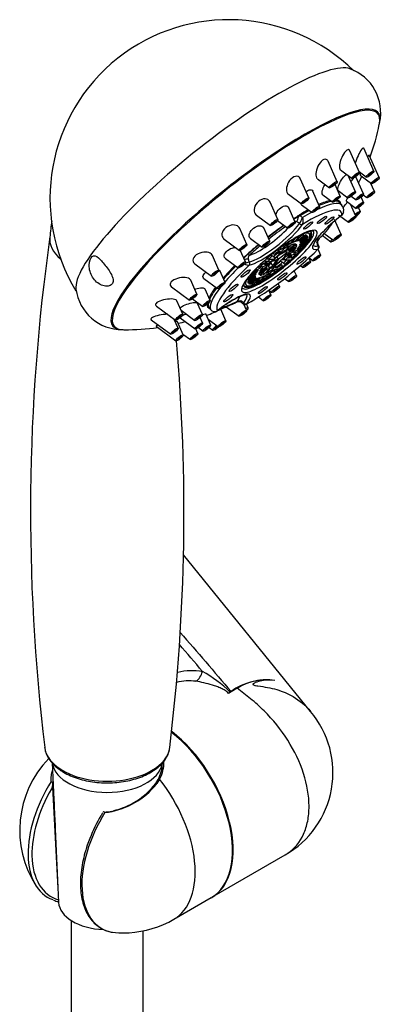
# Model space of a CAD drawing. Units: millimetres. Extents: x -612 to -25, y -293 to 382.
# Drawn here: x -102 to -26, y -168 to 37 of the extents above; entities that cross this region are included whole.
import ezdxf

# ---------------------------------------------------------------- set-up
doc = ezdxf.new("R2010")
doc.units = ezdxf.units.MM
for name, color, linetype in [('865008', 7, 'Continuous'), ('865009', 7, 'Continuous'), ('915003A', 7, 'Continuous'), ('Default', 7, 'Continuous')]:
    doc.layers.add(name, color=color, linetype=linetype)

# ---------------------------------------------------------------- blocks, each defined once
blk = doc.blocks.new('SE3')
at = {"layer": '865008', "color": 7, "linetype": 'Continuous'}
for p, q in [((-26.87, 17.51), (-27.48, 18.26)), ((-30.73, 5.31), (-32.73, 9.82)), ((-27.71, 5.6), (-29.77, 10.25)), ((-26.63, 4.22), (-28.71, 8.89)), ((-35.4, 3.38), (-37.28, 7.63)), ((-34.71, 5.85), (-32.28, 4.06)), ((-31.58, 1.29), (-33.07, 4.64)), ((-29.9, 0.84), (-31.48, 4.39)), ((-30.8, 5.48), (-29.26, 4.35)), ((-30.58, 4.73), (-28.19, 2.97)), ((-41.26, 0), (-43.01, 3.94)), ((-39.5, 4.01), (-36.95, 2.13)), ((-34.74, 0.38), (-35.81, 2.81)), ((-27.61, 1.3), (-28.43, 3.14)), ((-45.53, 0.75), (-42.82, -1.25)), ((-39.06, -1.8), (-40.49, 1.4)), ((-38.38, 0.67), (-36.29, -0.87)), ((-35.16, 1.53), (-33.13, 0.04)), ((-32.46, 0.33), (-31.45, -0.41)), ((-29.86, -0.93), (-30.36, 0.22)), ((-29.97, 0.64), (-29.17, 0.05)), ((-47.74, -4.51), (-49.36, -0.88)), ((-44.13, -5.04), (-45.47, -2.04)), ((-42.8, -1.45), (-40.62, -3.05)), ((-34.42, -1.51), (-34.8, -1.04)), ((-33.46, -0.67), (-31.41, -2.18)), ((-31.46, -3.84), (-32.58, -1.32)), ((-30.54, -2.87), (-30.93, -2.01)), ((-52.23, -3.6), (-49.3, -5.76)), ((-43.4, -3.87), (-44.54, -4.47)), ((-43.48, -3.69), (-43.25, -3.53)), ((-43.18, -3.75), (-43.4, -3.87)), ((-35.13, -3.53), (-33.02, -5.09)), ((-34.41, -3.6), (-34.38, -3.58)), ((-47.82, -4.72), (-45.69, -6.3)), ((-43.27, -5.35), (-43.26, -5.34)), ((-42.59, -5.5), (-42.6, -5.52)), ((-34.55, -7.61), (-35.92, -4.53)), ((-54.21, -9.7), (-55.69, -6.36)), ((-49.45, -9.03), (-50.7, -6.22)), ((-43.21, -8.01), (-44.31, -9.18)), ((-44.04, -9.08), (-42.87, -7.89)), ((-42.26, -7.75), (-43.58, -8.97)), ((-43.41, -8.97), (-42.03, -7.74)), ((-41.68, -7.83), (-43.14, -9.04)), ((-43.06, -9.11), (-41.58, -7.93)), ((-41.7, -8.02), (-41.51, -8.25)), ((-38.51, -7.8), (-36.7, -9.14)), ((-38.14, -7.37), (-36.11, -8.86)), ((-58.96, -8.6), (-55.76, -10.95)), ((-53.48, -8.46), (-51.01, -10.28)), ((-46.65, -9.98), (-46.4, -10.3)), ((-45.97, -9.5), (-46.4, -10.3)), ((-45.35, -10), (-46.31, -11.14)), ((-46.06, -11.03), (-44.93, -9.81)), ((-46.02, -10.06), (-45.47, -9.18)), ((-44.1, -9.61), (-45.57, -10.91)), ((-45.54, -9.29), (-45.27, -9.63)), ((-45.46, -10.94), (-43.93, -9.66)), ((-43.84, -10.1), (-45.41, -11.2)), ((-44.48, -8.61), (-45.27, -9.63)), ((-44.94, -9.46), (-44.04, -8.38)), ((-44.5, -8.93), (-44.31, -9.18)), ((-44.08, -9.79), (-43.84, -10.1)), ((-43.74, -8.78), (-43.58, -8.97)), ((-42.44, -9.99), (-43.72, -10.68)), ((-43.34, -10.14), (-41.94, -9.29)), ((-43.29, -8.86), (-43.14, -9.04)), ((-41.77, -8.99), (-43.21, -9.92)), ((-43.04, -9.52), (-41.55, -8.46)), ((-41.51, -8.25), (-43.01, -9.36)), ((-42.65, -9.72), (-42.44, -9.99)), ((-41.96, -8.75), (-41.77, -8.99)), ((-39.37, -9.98), (-39.36, -9.98)), ((-60.03, -15.06), (-61.4, -11.98)), ((-54.5, -13.36), (-55.58, -10.93)), ((-54.04, -11.75), (-54.84, -12.59)), ((-49.16, -11.9), (-48.85, -12.11)), ((-48.34, -12.52), (-48.74, -12.29)), ((-48.46, -11.79), (-48.66, -11.49)), ((-48.61, -12.19), (-48.34, -12.52)), ((-47.85, -10.86), (-47.62, -11.15)), ((-47.72, -11.49), (-47.45, -11.83)), ((-47.67, -12.74), (-45.8, -11.3)), ((-45.78, -11.39), (-47.66, -12.83)), ((-47.58, -10.66), (-47.62, -11.15)), ((-47.24, -11.14), (-47.45, -11.83)), ((-47.22, -10.86), (-47.06, -10.27)), ((-47.12, -11.6), (-46.69, -10.77)), ((-46.64, -10.74), (-46.31, -11.14)), ((-46.1, -12.19), (-44.99, -11.74)), ((-44.62, -11.33), (-45.88, -11.94)), ((-45.82, -11.27), (-45.8, -11.3)), ((-45.75, -10.69), (-45.57, -10.91)), ((-45.47, -11.36), (-43.95, -10.37)), ((-45.42, -10.97), (-45.45, -10.93)), ((-45.06, -12.16), (-44.79, -12.5)), ((-44.89, -10.99), (-44.62, -11.33)), ((-44.8, -11.9), (-43.87, -11.6)), ((-43.47, -11.19), (-44.5, -11.59)), ((-43.94, -10.96), (-42.73, -10.36)), ((-43.73, -10.86), (-43.47, -11.19)), ((-39.38, -10.68), (-39.37, -10.67)), ((-38.83, -11.87), (-39.36, -10.68)), ((-65.06, -13.75), (-61.58, -16.31)), ((-58.7, -12.66), (-56.05, -14.61)), ((-53.71, -14.04), (-53.72, -14.04)), ((-53.69, -13.33), (-53.68, -13.33)), ((-52.04, -14.52), (-51.01, -14.12)), ((-50.71, -13.8), (-51.65, -14.1)), ((-50.04, -14.34), (-51.56, -15.33)), ((-50.98, -13.47), (-50.71, -13.8)), ((-50.89, -14.38), (-49.64, -13.77)), ((-50.68, -13.2), (-50.01, -13.12)), ((-49.41, -13.52), (-50.52, -13.96)), ((-50.26, -14.07), (-50.04, -14.34)), ((-49.65, -12.79), (-50.2, -12.78)), ((-49.88, -12.5), (-49.65, -12.79)), ((-49.71, -13.15), (-49.41, -13.52)), ((-49.28, -13.56), (-48.78, -14.19)), ((-49.27, -12.75), (-48.66, -12.79)), ((-47.94, -12.99), (-48.97, -13.23)), ((-48.39, -14.1), (-48.82, -14.93)), ((-48.78, -14.19), (-47.94, -12.99)), ((-48.71, -12.98), (-47.67, -12.74)), ((-47.66, -12.83), (-48.5, -14.02)), ((-48.27, -14.56), (-48.07, -13.88)), ((-47.98, -12.36), (-47.67, -12.74)), ((-47.17, -13.19), (-46.77, -13.41)), ((-47.08, -13.94), (-46.83, -14.25)), ((-47.05, -13.91), (-46.83, -14.25)), ((-46.24, -12.96), (-46.85, -12.92)), ((-46.31, -13.83), (-46.66, -13.6)), ((-46.57, -13.52), (-46.31, -13.83)), ((-46.52, -12.61), (-46.24, -12.96)), ((-45.86, -12.91), (-45.26, -12.93)), ((-44.79, -12.5), (-45.5, -12.58)), ((-43.05, -14.1), (-42.51, -14.5)), ((-40.96, -13.25), (-41.28, -12.52)), ((-41.25, -12.49), (-40.39, -13.12)), ((-58.77, -17.62), (-59.88, -15.14)), ((-54, -17.45), (-52.5, -16.35)), ((-52.47, -16.19), (-53.96, -17.25)), ((-53.74, -16.71), (-52.3, -15.78)), ((-52.17, -15.56), (-53.57, -16.42)), ((-53.07, -15.71), (-51.79, -15.02)), ((-51.57, -14.75), (-52.78, -15.34)), ((-52.63, -15.99), (-52.47, -16.19)), ((-52.59, -16.41), (-52.45, -16.59)), ((-52.36, -15.33), (-52.17, -15.56)), ((-51.82, -14.43), (-51.57, -14.75)), ((-51.69, -15.91), (-51.58, -16.04)), ((-51.67, -15.6), (-50.11, -14.5)), ((-50.05, -14.77), (-51.58, -16.04)), ((-50.58, -16.25), (-51.47, -17.32)), ((-51.41, -16.09), (-49.95, -14.79)), ((-51.03, -17.1), (-50.24, -16.08)), ((-50.83, -15.58), (-50.58, -15.9)), ((-49.45, -14.68), (-50.58, -15.9)), ((-50.32, -16.18), (-50.04, -16.52)), ((-50.22, -14.58), (-50.09, -14.73)), ((-50.16, -15.71), (-49.2, -14.57)), ((-49.49, -15.64), (-50.04, -16.52)), ((-49.55, -16.21), (-49.11, -15.4)), ((-49.14, -14.54), (-48.82, -14.93)), ((-48.73, -15.15), (-48.46, -15.48)), ((-48.29, -14.85), (-48.46, -15.48)), ((-47.94, -15.1), (-47.89, -14.56)), ((-43.88, -16.21), (-44.33, -15.19)), ((-64.62, -20.07), (-65.91, -17.18)), ((-63.15, -16.8), (-60.33, -18.87)), ((-52.45, -16.59), (-53.93, -17.78)), ((-53.83, -17.88), (-52.37, -16.67)), ((-53.67, -17.74), (-53.48, -17.97)), ((-52.11, -16.74), (-53.48, -17.97)), ((-53.25, -17.96), (-51.93, -16.73)), ((-52.84, -17.57), (-52.64, -17.81)), ((-51.47, -16.62), (-52.64, -17.81)), ((-52.3, -17.69), (-51.21, -16.53)), ((-51.69, -17.05), (-51.47, -17.32)), ((-47.42, -18.44), (-47.7, -17.83)), ((-46.33, -16.79), (-45.43, -17.46)), ((-69.93, -18.56), (-66.18, -21.33)), ((-61.87, -21.39), (-62.92, -19.03)), ((-49.2, -20.19), (-49.63, -19.21)), ((-49.63, -19.21), (-48.98, -19.69)), ((-73.08, -22.57), (-69.11, -25.5)), ((-67.56, -24.24), (-68.78, -21.48)), ((-65.56, -21.07), (-63.42, -22.65)), ((-63.47, -24.31), (-64.5, -22)), ((-54.89, -21.89), (-54.89, -21.88)), ((-54.27, -23.43), (-54.81, -22.19)), ((-53.91, -22.95), (-54.28, -22.11)), ((-54.23, -22.06), (-54.25, -22.08)), ((-51.82, -20.65), (-50.75, -21.44)), ((-67.92, -23.43), (-65.03, -25.56)), ((-61.75, -26.52), (-62.78, -24.2)), ((-62.32, -22.85), (-62.38, -22.8)), ((-60.39, -23.52), (-60.36, -23.5)), ((-58.59, -25.61), (-59.66, -23.21)), ((-58.54, -22.68), (-55.82, -24.68)), ((-82.5, -25.97), (-81.9, -26.72)), ((-74.19, -25.4), (-70.09, -28.42)), ((-68.53, -27.16), (-69.35, -25.32)), ((-67.46, -28.55), (-68.66, -25.83)), ((-68.12, -25.02), (-64.99, -27.33)), ((-63.43, -26.07), (-63.94, -24.93)), ((-62.3, -25.28), (-60.15, -26.86)), ((-73.13, -26.77), (-69.01, -29.8)), ((-67.53, -28.38), (-65.99, -29.51)), ((-64.44, -28.26), (-64.85, -27.32)), ((-64.32, -27.03), (-63.31, -27.78)), ((-62.08, -27.02), (-61.32, -27.58))]:
    blk.add_line(p, q, dxfattribs=at)
for centre, radius, start, end in [((-58.02, -0.09), 37.24, 45.4868, 211.2441), ((-36, 17.8), 9.7, 347.2988, 70.2596), ((-68.66, 23.54), 42.85, 339.4921, 348.989), ((-35.64, -2.63), 1.62, 352.911, 41.7212), ((-58.53, 17.53), 26.02, 302.7784, 305.3359), ((-46.87, -2.58), 4.54, 322.5708, 340.6627), ((-44.02, -5.9), 2.31, 51.6142, 68.5659), ((-44.49, -4.78), 2.03, 339.2703, 20.0718), ((-35.09, -2.77), 1.08, 311.5194, 357.0259), ((-17.99, -15.55), 77.66, 172.0062, 174.562), ((-44.17, -6.07), 1.16, 38.8248, 72.5031), ((-51.03, 4.39), 17.53, 312.7437, 326.3539), ((309.88, -65.48), 409.2, 171.9366, 186.8932), ((-38.44, -9.25), 1.17, 184.9833, 218.3523), ((-38.3, -9.35), 1.2, 134.3774, 177.0041), ((-38.23, -9.19), 1.27, 184.0992, 216.6663), ((-39.66, -10.27), 0.51, 299.5464, 37.8639), ((-74.5, 10.88), 30.46, 310.044, 312.0806), ((-53.48, -11.05), 3, 245.0804, 265.3072), ((-55.81, -6.72), 6.95, 280.278, 287.7631), ((-52.87, -12.68), 1.05, 181.3952, 218.6501), ((-54.43, -13.94), 4.52, 280.4675, 295.4295), ((-80.22, -17.75), 9.71, 187.6316, 270.5733), ((-62.3, -11.4), 11.88, 282.7182, 299.6278), ((-56.17, -23.02), 1.48, 40.743, 69.6846), ((-55.96, -22.75), 1.37, 39.1814, 67.5945), ((-54.62, -21.7), 0.539, 220.4522, 300.334), ((-67.7, -8.34), 16.9, 287.3193, 298.3908), ((-63.41, -24.88), 2.3, 53.425, 61.8318), ((-89.29, -46.1), 35.73, 39.711, 40.5765), ((-60.97, -22.67), 1.03, 215.9307, 303.9988), ((-78.17, 19.06), 46.14, 293.6286, 295.4799), ((-79.01, 16.42), 43.9, 269.0053, 278.133), ((-475.39, -65.51), 408.06, 353.0926, 5.0226)]:
    blk.add_arc(centre, radius, start, end, dxfattribs=at)
for centre, major_axis, ratio, start_param, end_param in [((-60.62, 3.15), (28.84, 23.18), 0.211325, 0.128535, 3.014632), ((-54.49, -4.47), (-27.67, -22.24), 0.211325, 2.882429, 6.283185), ((-54.38, -4.61), (-27.51, -22.12), 0.211325, 2.891656, 6.283185), ((-47.45, -13.23), (-12.86, -10.34), 0.211325, 2.950221, 4.163531), ((-48.06, -12.47), (-13.64, -10.96), 0.211325, 3.137987, 3.878342), ((-48.56, -11.86), (-13.75, -11.06), 0.211325, 3.535662, 3.813301), ((-48.44, -12), (-13.64, -10.96), 0.211325, 3.501585, 3.808152), ((-48.44, -12), (-13.64, -10.96), 0.211325, 3.141593, 3.384674), ((-48.56, -11.86), (-13.75, -11.06), 0.211325, 3.127019, 3.324836), ((-48.56, -11.86), (-13.75, -11.06), 0.211325, 3.012552, 3.127019), ((-43.65, -4.15), (0.309, 0.951), 0.161681, 3.749034, 5.068293), ((-43.35, -3.81), (-0.119, 0.161), 0.372932, 0.477608, 1.649322), ((-43.11, -3.65), (-0.104, 0.171), 0.518008, 0.519309, 1.820436), ((-48.56, -11.86), (-13.75, -11.06), 0.211325, 4.006346, 4.153816), ((-48.44, -12), (-13.64, -10.96), 0.211325, 3.994343, 4.153816), ((-48.06, -12.47), (-13.64, -10.96), 0.211325, 3.981557, 4.137054), ((-34.2, -5.59), (6.24, 5.01), 0.211325, 1.434842, 2.209751), ((-31.33, -3.49), (0.779, 0.627), 0.211325, 0, 1.792416), ((-31.33, -3.49), (0.39, 0.313), 0.211325, 0, 2.094795), ((-31.33, -3.49), (0.39, 0.313), 0.211325, 4.076596, 6.283185), ((-31.33, -3.49), (0.779, 0.627), 0.211325, 4.377303, 6.283185), ((-48.34, -8.9), (6.24, 5.01), 0.211325, 3.529237, 5.67891), ((-48.64, -8.52), (5.85, 4.7), 0.211325, 3.529237, 5.67891), ((-48.54, -11.88), (-13.67, -10.99), 0.211325, 4.395637, 4.637338), ((-48.51, -11.91), (13.61, 10.94), 0.211325, 1.251672, 1.496264), ((-48.37, -12.09), (13.11, 10.54), 0.211325, 1.232449, 1.499224), ((-42.91, -5.14), (0.414, -0.281), 0.804329, 4.348774, 5.91957), ((-42.9, -5.13), (-0.43, 0.256), 0.797085, 1.159379, 2.727932), ((-83.32, -8.65), (12, 0), 0.57735, 3.060299, 3.765501), ((-47.45, -13.23), (7.79, 6.27), 0.211325, 0.938882, 2.92945), ((-47.76, -12.85), (7.01, 5.64), 0.211325, 2.807448, 6.283185), ((-47.76, -12.85), (7.4, 5.95), 0.211325, 3.130004, 6.269825), ((-47.45, -13.23), (7.79, 6.27), 0.211325, 3.465042, 5.887551), ((-49.26, -7.75), (-5.07, -4.07), 0.211325, 0.563912, 2.178708), ((-47.76, -12.85), (6.16, 4.95), 0.211325, 0.588359, 0.765807), ((-47.45, -13.23), (7.79, 6.27), 0.211325, 0, 0.938882), ((-47.76, -12.85), (6.16, 4.95), 0.211325, 0.326559, 0.504007), ((-47.76, -12.85), (-6.62, -5.33), 0.211325, 2.683553, 3.700276), ((-47.76, -12.85), (6.16, 4.95), 0.211325, 0.06476, 0.242208), ((-47.76, -12.85), (6.16, 4.95), 0.211325, 6.086146, 6.263594), ((-47.76, -12.85), (7.01, 5.64), 0.211325, 0, 0.329764), ((-34.2, -5.59), (6.24, 5.01), 0.211325, 2.209751, 3.584515), ((-47.45, -13.23), (7.79, 6.27), 0.211325, 5.887551, 6.283185), ((-48.54, -11.88), (-13.67, -10.99), 0.211325, -1.504545, -1.327307), ((-48.51, -11.91), (13.61, 10.94), 0.211325, -4.646695, -4.4689), ((-48.37, -12.09), (13.11, 10.54), 0.211325, -4.649996, -4.4689), ((-47.76, -12.85), (-6.62, -5.33), 0.211325, 0.645706, 2.683553), ((-47.76, -12.85), (3.9, 3.13), 0.211325, 0.74772, 1.130044), ((-47.76, -12.85), (4.68, 3.76), 0.211325, 0.850158, 1.027606), ((-47.76, -12.85), (6.16, 4.95), 0.211325, 0.850158, 1.027606), ((-47.76, -12.85), (4.68, 3.76), 0.211325, 0.588359, 0.765807), ((-47.76, -12.85), (3.9, 3.13), 0.211325, 0.224121, 0.606445), ((-47.76, -12.85), (4.68, 3.76), 0.211325, 0.326559, 0.504007), ((-47.76, -12.85), (-3.9, -3.13), 0.211325, 2.842115, 3.224439), ((-47.76, -12.85), (4.68, 3.76), 0.211325, -0.720638, -0.54319), ((-47.76, -12.85), (4.68, 3.76), 0.211325, 0.06476, 0.242208), ((-47.76, -12.85), (4.68, 3.76), 0.211325, -0.458839, -0.281391), ((-47.76, -12.85), (4.68, 3.76), 0.211325, 6.086146, 6.263594), ((-47.76, -12.85), (6.16, 4.95), 0.211325, -0.720638, -0.54319), ((-47.76, -12.85), (6.16, 4.95), 0.211325, -0.458839, -0.281391), ((-34.51, -5.2), (5.85, 4.7), 0.211325, 3.152895, 3.584515), ((-35.12, -4.44), (5.07, 4.07), 0.211325, 3.457021, 3.610628), ((-40.5, -9.36), (-0.997, -0.079), 0.131506, 2.661154, 3.14273), ((-39.69, -10.3), (0.128, -0.483), 0.883098, 0.46722, 2.038016), ((-39.68, -10.3), (-0.164, 0.472), 0.889457, 3.54327, 5.111823), ((-39.87, -7.8), (-0.729, 0.685), 0.54142, 2.887516, 3.135354), ((-35.93, -8.5), (0.779, 0.627), 0.211325, 2.051716, 4.357466), ((-35.93, -8.5), (0.39, 0.313), 0.211325, 2.596333, 3.798647), ((-47.45, -13.23), (-12.86, -10.34), 0.211325, 0.855826, 2.069136), ((-53.99, -11.87), (-0.133, 0.149), 0.235645, -0.925781, -0.486526), ((-54.3, -11.18), (0.667, -0.745), 0.235645, 5.357404, 6.063986), ((-49.26, -7.75), (-5.07, -4.07), 0.211325, 0.361532, 0.563912), ((-47.76, -12.85), (-4.68, -3.76), 0.211325, -1.506036, -1.328589), ((-47.76, -12.85), (-3.9, -3.13), 0.211325, 4.412911, 4.795236), ((-47.76, -12.85), (-1.95, -1.57), 0.211325, 3.113363, 5.047587), ((-47.76, -12.85), (-1.95, -1.57), 0.211325, 1.018968, 2.953192), ((-47.76, -12.85), (4.68, 3.76), 0.211325, 1.373757, 1.551205), ((-47.76, -12.85), (2.34, 1.88), 0.211325, 1.271319, 1.653643), ((-47.76, -12.85), (4.68, 3.76), 0.211325, 1.111957, 1.289405), ((-47.76, -12.85), (2.34, 1.88), 0.211325, 0.74772, 1.130044), ((-47.76, -12.85), (2.34, 1.88), 0.211325, -1.346675, -0.964351), ((-47.76, -12.85), (3.9, 3.13), 0.211325, -1.346675, -0.964351), ((-47.76, -12.85), (2.34, 1.88), 0.211325, 0.224121, 0.606445), ((-47.76, -12.85), (2.34, 1.88), 0.211325, -0.823076, -0.440752), ((-47.76, -12.85), (4.68, 3.76), 0.211325, -1.244237, -1.066789), ((-47.76, -12.85), (-2.34, -1.88), 0.211325, 2.842115, 3.224439), ((-47.76, -12.85), (6.16, 4.95), 0.211325, -1.244237, -1.066789), ((-47.76, -12.85), (3.9, 3.13), 0.211325, -0.823076, -0.440752), ((-47.76, -12.85), (4.68, 3.76), 0.211325, -0.982438, -0.80499), ((-47.76, -12.85), (6.16, 4.95), 0.211325, -0.982438, -0.80499), ((-47.45, -13.23), (-12.86, -10.34), 0.211325, 5.044616, 6.257926), ((-48.56, -11.86), (-13.75, -11.06), 0.211325, -1.114185, -0.874096), ((-48.44, -12), (-13.64, -10.96), 0.211325, -1.113725, -0.86228), ((-54.82, -12.72), (-0.999, -0.034), 0.04057, 1.629901, 2.708328), ((-54.02, -13.66), (0.061, -0.496), 0.897135, 0.591004, 2.159557), ((-54.02, -13.65), (-0.099, 0.49), 0.904894, 3.661143, 5.231939), ((-47.76, -12.85), (-4.68, -3.76), 0.211325, -0.982438, -0.80499), ((-47.76, -12.85), (-4.68, -3.76), 0.211325, -1.244237, -1.066789), ((-47.76, -12.85), (-3.9, -3.13), 0.211325, -1.346675, -0.964351), ((-47.76, -12.85), (-2.34, -1.88), 0.211325, -0.823076, -0.440752), ((-47.76, -12.85), (1.95, 1.57), 0.211325, 2.066165, 4.000389), ((-47.76, -12.85), (-2.34, -1.88), 0.211325, -1.346675, -0.964351), ((-47.76, -12.85), (-2.34, -1.88), 0.211325, 0.74772, 1.130044), ((-47.76, -12.85), (3.9, 3.13), 0.211325, 4.412911, 4.795236), ((-47.76, -12.85), (-2.34, -1.88), 0.211325, 1.271319, 1.653643), ((-47.76, -12.85), (-6.16, -4.95), 0.211325, 1.373757, 1.551205), ((-47.76, -12.85), (-4.68, -3.76), 0.211325, 1.373757, 1.551205), ((-47.76, -12.85), (4.68, 3.76), 0.211325, -1.506036, -1.328589), ((-47.76, -12.85), (6.16, 4.95), 0.211325, -1.506036, -1.328589), ((-48.06, -12.47), (-13.64, -10.96), 0.211325, -1.123578, -0.849613), ((-47.76, -12.85), (-6.16, -4.95), 0.211325, -0.720638, -0.54319), ((-47.76, -12.85), (-6.16, -4.95), 0.211325, -0.982438, -0.80499), ((-47.76, -12.85), (-4.68, -3.76), 0.211325, 6.086146, 6.263594), ((-47.76, -12.85), (-4.68, -3.76), 0.211325, -0.458839, -0.281391), ((-47.76, -12.85), (-4.68, -3.76), 0.211325, -0.720638, -0.54319), ((-47.76, -12.85), (3.9, 3.13), 0.211325, 2.842115, 3.224439), ((-47.76, -12.85), (-3.9, -3.13), 0.211325, -0.823076, -0.440752), ((-47.76, -12.85), (-3.9, -3.13), 0.211325, 0.224121, 0.606445), ((-47.76, -12.85), (-4.68, -3.76), 0.211325, 0.588359, 0.765807), ((-47.76, -12.85), (-4.68, -3.76), 0.211325, 0.850158, 1.027606), ((-47.76, -12.85), (-3.9, -3.13), 0.211325, 0.74772, 1.130044), ((-47.76, -12.85), (2.34, 1.88), 0.211325, 2.842115, 3.224439), ((-47.76, -12.85), (-2.34, -1.88), 0.211325, 0.224121, 0.606445), ((-47.76, -12.85), (-6.16, -4.95), 0.211325, 1.111957, 1.289405), ((-47.76, -12.85), (-4.68, -3.76), 0.211325, 1.111957, 1.289405), ((-47.76, -12.85), (-6.62, -5.33), 0.211325, 6.064305, 6.283185), ((-47.76, -12.85), (-6.62, -5.33), 0.211325, -0.606287, -0.218881), ((-47.76, -12.85), (-6.62, -5.33), 0.211325, 0, 0.645706), ((-47.76, -12.85), (-6.16, -4.95), 0.211325, 6.086146, 6.263594), ((-47.76, -12.85), (-6.16, -4.95), 0.211325, -0.458839, -0.281391), ((-47.76, -12.85), (-6.16, -4.95), 0.211325, 0.06476, 0.242208), ((-47.76, -12.85), (-6.16, -4.95), 0.211325, 0.326559, 0.504007), ((-47.76, -12.85), (-4.68, -3.76), 0.211325, 0.06476, 0.242208), ((-47.76, -12.85), (-6.16, -4.95), 0.211325, 0.588359, 0.765807), ((-47.76, -12.85), (-4.68, -3.76), 0.211325, 0.326559, 0.504007), ((-47.76, -12.85), (-6.16, -4.95), 0.211325, 0.850158, 1.027606), ((-48.06, -12.47), (-13.64, -10.96), 0.211325, 5.538655, 6.231449), ((-48.56, -11.86), (-13.75, -11.06), 0.211325, -0.682715, -0.408095), ((-48.44, -12), (-13.64, -10.96), 0.211325, -0.677721, -0.375589), ((-59.81, -25.22), (-6.24, -5.01), 0.211325, 2.48204, 4.35384), ((-60.73, -24.07), (-5.07, -4.07), 0.211325, -3.827259, -3.452359), ((-47.45, -13.23), (7.79, 6.27), 0.211325, 2.92945, 3.465042), ((-60.11, -24.84), (-5.85, -4.7), 0.211325, 2.48204, 3.12033), ((-48.56, -11.86), (-13.75, -11.06), 0.211325, 6.092939, 6.248211), ((-48.44, -12), (-13.64, -10.96), 0.211325, 6.034572, 6.248211), ((-59.81, -25.22), (-6.24, -5.01), 0.211325, 4.35384, 4.631712), ((-48.37, -12.09), (-13.11, -10.54), 0.211325, 0.408336, 0.767088), ((-56.87, -20.84), (-0.445, 0.895), 0.703676, 3.141086, 3.443584), ((-55.28, -20.7), (0.367, 0.93), 0.241873, 3.14558, 3.804783), ((-54.54, -21.68), (-0.405, 0.294), 0.772419, 1.231593, 2.80239), ((-54.54, -21.69), (-0.387, 0.317), 0.778429, 1.276824, 2.845377), ((-62.31, -22.98), (0.174, 0.098), 0.976818, 0.160341, 1.461468), ((-62.25, -23.03), (-0.075, -0.186), 0.957447, 2.775499, 3.947214), ((-48.54, -11.88), (-13.67, -10.99), 0.211325, 0.063479, 0.073005), ((-54.69, -23.56), (0.779, 0.627), 0.211325, 0, 1.040569), ((-54.69, -23.56), (0.39, 0.313), 0.211325, 0, 0.363128), ((-54.69, -23.56), (0.39, 0.313), 0.211325, 5.808263, 6.283185), ((-54.69, -23.56), (0.779, 0.627), 0.211325, 5.118873, 6.283185), ((-60.55, -26.95), (0.779, 0.627), 0.211325, 1.303881, 5.091621), ((-54.49, -4.47), (-27.67, -22.24), 0.211325, 0, 0.259164), ((-54.38, -4.61), (-27.51, -22.12), 0.211325, 0, 0.25085), ((-60.55, -26.95), (0.39, 0.313), 0.211325, 0.939371, 5.455609), ((-83.32, -114.06), (13.09, 0), 0.57735, 3.21079, 5.497787), ((-83.32, -114.06), (13.09, 0), 0.57735, 5.497787, 6.213945)]:
    blk.add_ellipse(centre, major_axis=major_axis, ratio=ratio, start_param=start_param, end_param=end_param, dxfattribs=at)
for centre, major_axis in [((-31.51, 4.7), (0.779, 0.627)), ((-31.51, 4.7), (0.39, 0.313)), ((-28.49, 4.98), (0.779, 0.627)), ((-28.49, 4.98), (0.39, 0.313)), ((-27.42, 3.6), (0.779, 0.627)), ((-36.18, 2.77), (0.779, 0.627)), ((-36.18, 2.77), (0.39, 0.313)), ((-27.42, 3.6), (0.39, 0.313)), ((-42.05, -0.62), (0.779, 0.627)), ((-35.52, -0.24), (0.779, 0.627)), ((-35.52, -0.24), (0.39, 0.313)), ((-32.36, 0.67), (0.779, 0.627)), ((-32.36, 0.67), (0.39, 0.313)), ((-30.68, 0.22), (0.779, 0.627)), ((-30.68, 0.22), (0.39, 0.313)), ((-28.39, 0.68), (0.779, 0.627)), ((-28.39, 0.68), (0.39, 0.313)), ((-42.05, -0.62), (0.39, 0.313)), ((-39.85, -2.42), (0.779, 0.627)), ((-30.64, -1.54), (0.779, 0.627)), ((-30.64, -1.54), (0.39, 0.313)), ((-39.85, -2.42), (0.39, 0.313)), ((-38.54, -4.6), (0.935, 0.752)), ((-36.98, -4.72), (0.935, 0.752)), ((-32.25, -4.46), (0.779, 0.627)), ((-32.25, -4.46), (0.39, 0.313)), ((-48.53, -5.13), (0.779, 0.627)), ((-48.53, -5.13), (0.39, 0.313)), ((-44.92, -5.66), (0.779, 0.627)), ((-44.92, -5.66), (0.39, 0.313)), ((-41.43, -5.76), (0.935, 0.752)), ((-35.34, -8.23), (0.779, 0.627)), ((-35.34, -8.23), (0.39, 0.313)), ((-54.99, -10.32), (0.779, 0.627)), ((-54.99, -10.32), (0.39, 0.313)), ((-50.24, -9.64), (0.779, 0.627)), ((-50.24, -9.64), (0.39, 0.313)), ((-42.83, -13.04), (0.935, 0.752)), ((-39.62, -12.49), (0.779, 0.627)), ((-39.62, -12.49), (0.39, 0.313)), ((-55.28, -13.98), (0.779, 0.627)), ((-55.28, -13.98), (0.39, 0.313)), ((-41.74, -13.87), (0.779, 0.627)), ((-41.74, -13.87), (0.39, 0.313)), ((-60.81, -15.68), (0.779, 0.627)), ((-60.81, -15.68), (0.39, 0.313)), ((-54.48, -15.77), (0.935, 0.752)), ((-46.81, -16.36), (0.935, 0.752)), ((-44.66, -16.82), (0.779, 0.627)), ((-59.56, -18.24), (0.779, 0.627)), ((-59.56, -18.24), (0.39, 0.313)), ((-57, -18.74), (0.935, 0.752)), ((-50.88, -19.21), (0.935, 0.752)), ((-48.21, -19.06), (0.779, 0.627)), ((-44.66, -16.82), (0.39, 0.313)), ((-65.41, -20.69), (0.779, 0.627)), ((-65.41, -20.69), (0.39, 0.313)), ((-58.09, -20.9), (0.935, 0.752)), ((-49.98, -20.81), (0.779, 0.627)), ((-49.98, -20.81), (0.39, 0.313)), ((-48.21, -19.06), (0.39, 0.313)), ((-62.65, -22.01), (0.779, 0.627)), ((-62.65, -22.01), (0.39, 0.313)), ((-68.34, -24.86), (0.779, 0.627)), ((-68.34, -24.86), (0.39, 0.313)), ((-64.26, -24.92), (0.779, 0.627)), ((-64.26, -24.92), (0.39, 0.313)), ((-55.05, -24.05), (0.779, 0.627)), ((-55.05, -24.05), (0.39, 0.313)), ((-64.22, -26.69), (0.779, 0.627)), ((-64.22, -26.69), (0.39, 0.313)), ((-62.54, -27.14), (0.779, 0.627)), ((-59.38, -26.23), (0.779, 0.627)), ((-59.38, -26.23), (0.39, 0.313)), ((-69.32, -27.78), (0.779, 0.627)), ((-69.32, -27.78), (0.39, 0.313)), ((-68.24, -29.17), (0.779, 0.627)), ((-65.22, -28.88), (0.779, 0.627)), ((-65.22, -28.88), (0.39, 0.313)), ((-62.54, -27.14), (0.39, 0.313)), ((-68.24, -29.17), (0.39, 0.313))]:
    blk.add_ellipse(centre, major_axis=major_axis, ratio=0.211325, dxfattribs=at)
for points, knots in [([(-29.78, 10.27), (-29.78, 10.27), (-29.78, 10.27), (-29.86, 10.45), (-30.07, 10.36), (-30.78, 9.46), (-31.35, 8.19), (-31.6, 7.23), (-31.6, 7.23), (-31.6, 7.23)], [0.3741346, 0.3741346, 0.3741346, 0.3741346, 0.375, 0.375, 0.5, 0.5, 0.75, 0.75, 0.7503657, 0.7503657, 0.7503657, 0.7503657]), ([(-32.73, 9.83), (-32.76, 9.89), (-32.8, 9.94), (-33.01, 10.15), (-33.3, 10.06), (-33.92, 9.42), (-34.21, 8.92), (-34.67, 7.89), (-34.83, 7.34), (-34.95, 6.42), (-34.91, 6.03), (-34.74, 5.88)], [0.47, 0.47, 0.47, 0.47, 0.5, 0.5, 0.625, 0.625, 0.75, 0.75, 0.875, 0.875, 1, 1, 1, 1]), ([(-37.29, 7.64), (-37.34, 7.75), (-37.4, 7.84), (-37.7, 8.11), (-38.06, 8.1), (-38.79, 7.58), (-39.15, 7.09), (-39.88, 5.57), (-39.97, 4.42), (-39.53, 4.04)], [0.4569291, 0.4569291, 0.4569291, 0.4569291, 0.5, 0.5, 0.625, 0.625, 0.75, 0.75, 1, 1, 1, 1]), ([(-43.02, 3.95), (-43.09, 4.11), (-43.18, 4.24), (-43.57, 4.55), (-43.98, 4.59), (-44.83, 4.19), (-45.26, 3.74), (-46.08, 2.27), (-46.08, 1.17), (-45.55, 0.76)], [0.4425399, 0.4425399, 0.4425399, 0.4425399, 0.5, 0.5, 0.625, 0.625, 0.75, 0.75, 1, 1, 1, 1]), ([(-35.16, 1.54), (-35.19, 1.55), (-35.21, 1.58), (-35.29, 1.76), (-35.25, 2.09), (-34.97, 2.89), (-34.74, 3.34), (-34.22, 4.17), (-33.93, 4.53), (-33.58, 4.82), (-33.49, 4.87), (-33.41, 4.9)], [0.1001834, 0.1001834, 0.1001834, 0.1001834, 0.125, 0.125, 0.25, 0.25, 0.375, 0.375, 0.5, 0.5, 0.548052, 0.548052, 0.548052, 0.548052]), ([(-32.5, 3.38), (-32.43, 3.5), (-32.35, 3.62), (-32.09, 3.97), (-31.92, 4.18), (-31.79, 4.31)], [0.3373657, 0.3373657, 0.3373657, 0.3373657, 0.375, 0.375, 0.4625718, 0.4625718, 0.4625718, 0.4625718]), ([(-30.25, 4.5), (-30.36, 4.28), (-30.48, 4.05), (-30.71, 3.6), (-30.82, 3.37), (-30.93, 3.16)], [0.6912278, 0.6912278, 0.6912278, 0.6912278, 0.75, 0.75, 0.8048098, 0.8048098, 0.8048098, 0.8048098]), ([(-30.5, 5.25), (-30.57, 5.02), (-30.61, 4.85), (-30.6, 4.75), (-30.59, 4.74), (-30.58, 4.73)], [0.79871602, 0.79871602, 0.79871602, 0.79871602, 0.875, 0.875, 0.89674393, 0.89674393, 0.89674393, 0.89674393]), ([(-38.38, 0.67), (-38.5, 0.76), (-38.55, 0.95), (-38.5, 1.54), (-38.36, 1.97), (-38.06, 2.54), (-37.98, 2.68), (-37.89, 2.82)], [0.0268281, 0.0268281, 0.0268281, 0.0268281, 0.125, 0.125, 0.25, 0.25, 0.2919843, 0.2919843, 0.2919843, 0.2919843]), ([(-41.84, 1.3), (-41.8, 1.33), (-41.77, 1.36), (-41.39, 1.65), (-41.03, 1.76), (-40.65, 1.65), (-40.55, 1.55), (-40.49, 1.41)], [0.3631637, 0.3631637, 0.3631637, 0.3631637, 0.375, 0.375, 0.5, 0.5, 0.5717957, 0.5717957, 0.5717957, 0.5717957]), ([(-33.46, -0.67), (-33.48, -0.65), (-33.46, -0.58), (-33.35, -0.32), (-33.27, -0.15), (-33.16, 0.04)], [0.0510959, 0.0510959, 0.0510959, 0.0510959, 0.125, 0.125, 0.1921388, 0.1921388, 0.1921388, 0.1921388]), ([(-49.36, -0.87), (-49.42, -0.73), (-49.5, -0.61), (-49.87, -0.26), (-50.28, -0.14), (-51.2, -0.3), (-51.72, -0.6), (-52.46, -1.46), (-52.66, -1.98), (-52.73, -2.87), (-52.6, -3.26), (-52.34, -3.51)], [0.4496068, 0.4496068, 0.4496068, 0.4496068, 0.5, 0.5, 0.625, 0.625, 0.75, 0.75, 0.875, 0.875, 1, 1, 1, 1]), ([(-48.19, -3.52), (-48.12, -3.31), (-48.01, -3.08), (-47.61, -2.46), (-47.23, -2.09), (-46.45, -1.66), (-46.07, -1.61), (-45.66, -1.77), (-45.54, -1.88), (-45.47, -2.03)], [0.1800142, 0.1800142, 0.1800142, 0.1800142, 0.25, 0.25, 0.375, 0.375, 0.5, 0.5, 0.5754868, 0.5754868, 0.5754868, 0.5754868]), ([(-34.13, -2.11), (-33.93, -1.82), (-33.73, -1.53), (-33.44, -1.1), (-33.33, -0.94), (-33.24, -0.81)], [0.2855292, 0.2855292, 0.2855292, 0.2855292, 0.375, 0.375, 0.4371642, 0.4371642, 0.4371642, 0.4371642]), ([(-55.69, -6.36), (-55.75, -6.23), (-55.83, -6.11), (-56.21, -5.76), (-56.62, -5.62), (-57.59, -5.66), (-58.15, -5.85), (-59.04, -6.54), (-59.33, -7.02), (-59.47, -7.87), (-59.34, -8.24), (-59.08, -8.5)], [0.4507286, 0.4507286, 0.4507286, 0.4507286, 0.5, 0.5, 0.625, 0.625, 0.75, 0.75, 0.875, 0.875, 1, 1, 1, 1]), ([(-53.48, -8.46), (-53.65, -8.33), (-53.74, -8.14), (-53.76, -7.59), (-53.62, -7.2), (-53.04, -6.46), (-52.62, -6.14), (-51.78, -5.78), (-51.38, -5.75), (-50.91, -5.93), (-50.77, -6.05), (-50.7, -6.22)], [0.0299836, 0.0299836, 0.0299836, 0.0299836, 0.125, 0.125, 0.25, 0.25, 0.375, 0.375, 0.5, 0.5, 0.5822098, 0.5822098, 0.5822098, 0.5822098]), ([(-43.82, -4.96), (-43.96, -4.92), (-44.09, -4.87), (-44.2, -4.85), (-44.21, -4.85), (-44.21, -4.85)], [0, 0, 0, 0, 0.5, 0.5, 0.5249412, 0.5249412, 0.5249412, 0.5249412]), ([(-43.97, -8.26), (-43.76, -8.13), (-43.24, -7.84), (-42.37, -7.41), (-41.53, -7.07), (-40.89, -6.89), (-40.47, -6.86), (-40.35, -6.91), (-40.34, -6.91), (-40.34, -6.91)], [0, 0, 0, 0, 0.0899225, 0.2598216, 0.4282989, 0.5936423, 0.7372025, 0.8888217, 0.9241003, 0.9241003, 0.9241003, 0.9241003]), ([(-41.2, -8.55), (-41.12, -8.42), (-40.93, -8.06), (-40.84, -7.66), (-40.84, -7.34), (-40.85, -7.25)], [0, 0, 0, 0, 0.19542, 0.6063835, 0.7531933, 0.7531933, 0.7531933, 0.7531933]), ([(-40.33, -9.95), (-40.33, -9.95), (-40.33, -9.94), (-40.35, -9.86), (-40.22, -9.5), (-39.93, -8.98), (-39.45, -8.33), (-39, -7.78), (-38.73, -7.49), (-38.7, -7.47)], [0.1270877, 0.1270877, 0.1270877, 0.1270877, 0.1294137, 0.284235, 0.446279, 0.6158922, 0.7971034, 0.9849645, 1, 1, 1, 1]), ([(-39.61, -9.35), (-39.62, -9.2), (-39.57, -9.05), (-39.47, -8.85), (-39.43, -8.78), (-39.34, -8.66), (-39.29, -8.6), (-39.25, -8.56)], [0, 0, 0, 0, 0.5, 0.5, 0.75, 0.75, 1, 1, 1, 1]), ([(-39.36, -9.98), (-39.32, -9.97), (-39.29, -9.96), (-39.27, -9.96), (-39.26, -9.95), (-39.25, -9.95), (-39.25, -9.96)], [0, 0, 0, 0, 0.1721769, 0.1721769, 0.1721769, 0.2836433, 0.2836433, 0.2836433, 0.2836433]), ([(-86.38, -16.55), (-85.91, -17.3), (-85.24, -17.89), (-84.13, -18.35), (-83.76, -18.42), (-83.06, -18.4), (-82.75, -18.31), (-82.29, -17.98), (-82.14, -17.74), (-82.04, -17.17), (-82.1, -16.84), (-82.48, -15.8), (-83, -15.04), (-84.08, -13.63), (-84.64, -12.96), (-85.63, -12.09), (-86.09, -11.91), (-86.82, -12.46), (-87.08, -13.18), (-87.1, -14.89), (-86.85, -15.8), (-86.38, -16.55)], [0, 0, 0, 0, 0.125, 0.125, 0.1875, 0.1875, 0.25, 0.25, 0.3125, 0.3125, 0.375, 0.375, 0.5, 0.5, 0.625, 0.625, 0.75, 0.75, 0.875, 0.875, 1, 1, 1, 1]), ([(-61.4, -11.98), (-61.45, -11.86), (-61.53, -11.75), (-61.9, -11.43), (-62.33, -11.3), (-63.33, -11.28), (-63.9, -11.4), (-64.9, -11.92), (-65.29, -12.32), (-65.53, -13.1), (-65.41, -13.45), (-65.14, -13.69)], [0.4519129, 0.4519129, 0.4519129, 0.4519129, 0.5, 0.5, 0.625, 0.625, 0.75, 0.75, 0.875, 0.875, 1, 1, 1, 1]), ([(-58.7, -12.66), (-58.86, -12.55), (-58.95, -12.38), (-58.97, -11.89), (-58.8, -11.53), (-58.16, -10.87), (-57.71, -10.59), (-57.03, -10.37), (-56.81, -10.33), (-56.6, -10.32)], [0.0377508, 0.0377508, 0.0377508, 0.0377508, 0.125, 0.125, 0.25, 0.25, 0.375, 0.375, 0.4403186, 0.4403186, 0.4403186, 0.4403186]), ([(-53.69, -11.94), (-53.75, -11.99), (-53.79, -12.05), (-53.86, -12.17), (-53.88, -12.22), (-53.91, -12.35), (-53.91, -12.41), (-53.92, -12.55), (-53.92, -12.63), (-53.92, -12.71)], [0, 0, 0, 0, 0.25, 0.25, 0.5, 0.5, 0.75, 0.75, 1, 1, 1, 1]), ([(-63.16, -16.79), (-63.29, -16.69), (-63.37, -16.56), (-63.36, -16.13), (-63.16, -15.81), (-62.79, -15.51), (-62.76, -15.49), (-62.73, -15.47)], [0.0459932, 0.0459932, 0.0459932, 0.0459932, 0.125, 0.125, 0.25, 0.25, 0.2593066, 0.2593066, 0.2593066, 0.2593066]), ([(-65.91, -17.18), (-65.96, -17.07), (-66.05, -16.97), (-66.74, -16.51), (-68, -16.5), (-69.56, -17.12), (-69.99, -17.43), (-70.31, -18.08), (-70.2, -18.38), (-69.9, -18.58)], [0.4471644, 0.4471644, 0.4471644, 0.4471644, 0.5, 0.5, 0.75, 0.75, 0.875, 0.875, 1, 1, 1, 1]), ([(-54.74, -18.38), (-54.67, -18.41), (-54.43, -18.47), (-54.08, -18.5), (-53.77, -18.43), (-53.61, -18.39)], [0.2645094, 0.2645094, 0.2645094, 0.2645094, 0.4137121, 0.7364627, 1, 1, 1, 1]), ([(-65.09, -19.02), (-64.92, -18.96), (-64.74, -18.9), (-64.1, -18.75), (-63.66, -18.71), (-63.13, -18.81), (-62.98, -18.9), (-62.92, -19.03)], [0.3277585, 0.3277585, 0.3277585, 0.3277585, 0.375, 0.375, 0.5, 0.5, 0.5893214, 0.5893214, 0.5893214, 0.5893214]), ([(-58.63, -22.25), (-58.24, -21.99), (-57.57, -21.55), (-56.55, -20.96), (-55.67, -20.53), (-54.95, -20.25), (-54.46, -20.14), (-54.25, -20.16), (-54.24, -20.16), (-54.24, -20.16)], [0, 0, 0, 0, 0.1457975, 0.2933703, 0.4398593, 0.5842714, 0.7245524, 0.8416272, 0.8945566, 0.8945566, 0.8945566, 0.8945566]), ([(-55.16, -18.81), (-55.16, -18.81), (-55.17, -18.8), (-55.15, -18.7), (-55.14, -18.66)], [0.2471204, 0.2471204, 0.2471204, 0.2471204, 0.7596806, 1, 1, 1, 1]), ([(-68.79, -21.48), (-68.83, -21.39), (-68.92, -21.31), (-69.63, -20.97), (-70.94, -21.04), (-72.51, -21.53), (-72.96, -21.77), (-73.32, -22.22), (-73.28, -22.42), (-73.08, -22.57)], [0.444053, 0.444053, 0.444053, 0.444053, 0.5, 0.5, 0.75, 0.75, 0.875, 0.875, 0.9803323, 0.9803323, 0.9803323, 0.9803323]), ([(-68.14, -22.97), (-68.03, -22.8), (-67.76, -22.61), (-67.01, -22.24), (-66.51, -22.07), (-65.59, -21.85), (-65.15, -21.8), (-64.67, -21.86), (-64.54, -21.92), (-64.5, -22)], [0.1409083, 0.1409083, 0.1409083, 0.1409083, 0.25, 0.25, 0.375, 0.375, 0.5, 0.5, 0.5825821, 0.5825821, 0.5825821, 0.5825821]), ([(-56.42, -21.73), (-56.4, -21.72), (-56.36, -21.7), (-56.21, -21.65), (-55.99, -21.59), (-55.75, -21.59), (-55.64, -21.63), (-55.62, -21.64), (-55.61, -21.65), (-55.61, -21.65)], [0, 0, 0, 0, 0.1282033, 0.3066931, 0.5572886, 0.8570247, 0.9322351, 0.9722876, 0.9996205, 0.9996205, 0.9996205, 0.9996205]), ([(-56.26, -21.6), (-56.22, -21.58), (-56.16, -21.55), (-56.02, -21.51), (-55.95, -21.49), (-55.8, -21.45), (-55.73, -21.44), (-55.58, -21.45), (-55.5, -21.46), (-55.43, -21.49)], [0, 0, 0, 0, 0.25, 0.25, 0.5, 0.5, 0.75, 0.75, 1, 1, 1, 1]), ([(-54.89, -21.89), (-54.93, -21.93), (-54.96, -21.97), (-54.98, -22), (-55, -22.03), (-55.01, -22.04), (-55.02, -22.05), (-55.03, -22.06), (-55.03, -22.06), (-55.03, -22.05)], [0, 0, 0, 0, 0.1721769, 0.1721769, 0.1721769, 0.3340447, 0.3340447, 0.3340447, 0.4203557, 0.4203557, 0.4203557, 0.4203557]), ([(-70.79, -24.25), (-70.94, -24.26), (-71.11, -24.27), (-71.81, -24.34), (-72.4, -24.44), (-73.43, -24.71), (-73.89, -24.89), (-74.29, -25.18), (-74.31, -25.3), (-74.19, -25.39)], [0.5857562, 0.5857562, 0.5857562, 0.5857562, 0.625, 0.625, 0.75, 0.75, 0.875, 0.875, 0.9671983, 0.9671983, 0.9671983, 0.9671983]), ([(-67.79, -24.62), (-67.63, -24.53), (-67.42, -24.43), (-67.09, -24.3), (-66.98, -24.25), (-66.86, -24.21)], [0.1818601, 0.1818601, 0.1818601, 0.1818601, 0.25, 0.25, 0.2823596, 0.2823596, 0.2823596, 0.2823596]), ([(-63.48, -24.32), (-63.23, -24.25), (-63.04, -24.2), (-62.84, -24.18), (-62.79, -24.19), (-62.78, -24.21)], [0.4203201, 0.4203201, 0.4203201, 0.4203201, 0.5, 0.5, 0.5543595, 0.5543595, 0.5543595, 0.5543595]), ([(-72.71, -26.51), (-72.8, -26.54), (-72.88, -26.57), (-73.12, -26.67), (-73.19, -26.72), (-73.14, -26.76)], [0.8421751, 0.8421751, 0.8421751, 0.8421751, 0.875, 0.875, 0.9576383, 0.9576383, 0.9576383, 0.9576383]), ([(-68.67, -25.84), (-68.68, -25.81), (-68.73, -25.79), (-68.91, -25.78), (-69.02, -25.79), (-69.14, -25.79)], [0.44768554, 0.44768554, 0.44768554, 0.44768554, 0.5, 0.5, 0.54029439, 0.54029439, 0.54029439, 0.54029439]), ([(-96.36, -114.52), (-96.34, -114.71), (-96.3, -115.25), (-95.95, -116.2), (-95.34, -117.25), (-94.48, -118.25), (-93.4, -119.16), (-92.1, -119.97), (-90.63, -120.66), (-89.01, -121.21), (-87.28, -121.62), (-85.47, -121.88), (-83.62, -121.98), (-81.77, -121.93), (-79.94, -121.72), (-78.18, -121.36), (-76.53, -120.85), (-75.2, -120.29), (-74.54, -119.93), (-74.27, -119.78)], [0.0047239, 0.0047239, 0.0047239, 0.0047239, 0.0336161, 0.0923362, 0.1517018, 0.2123553, 0.2742802, 0.3370208, 0.4000848, 0.4631188, 0.5260371, 0.5888451, 0.6515833, 0.7143056, 0.7770646, 0.8399086, 0.9028998, 0.9660951, 1, 1, 1, 1]), ([(-74.27, -119.78), (-74.01, -119.62), (-73.38, -119.24), (-72.37, -118.45), (-71.43, -117.44), (-70.76, -116.34), (-70.38, -115.42), (-70.34, -114.93), (-70.32, -114.8)], [0, 0, 0, 0, 0.110617, 0.320009, 0.529376, 0.736596, 0.939489, 1, 1, 1, 1])]:
    blk.add_open_spline(points, degree=3, knots=knots, dxfattribs=at)
for points in [[(-28.72, 8.91), (-28.75, 8.97), (-28.86, 8.83), (-29.02, 8.57)], [(-42.8, -1.45), (-42.89, -1.38), (-42.95, -1.28), (-42.98, -1.16)], [(-52.34, -3.51), (-52.31, -3.54), (-52.27, -3.57), (-52.24, -3.6)], [(-59.08, -8.5), (-59.04, -8.53), (-59, -8.56), (-58.96, -8.59)], [(-65.14, -13.69), (-65.12, -13.71), (-65.09, -13.73), (-65.06, -13.75)], [(-59.94, -15.04), (-59.92, -15.07), (-59.89, -15.11), (-59.88, -15.15)], [(-54.25, -22.08), (-54.28, -22.12), (-54.31, -22.15), (-54.35, -22.17)], [(-67, -25.84), (-67.49, -25.97), (-68.03, -26.11), (-68.5, -26.22)]]:
    blk.add_open_spline(points, degree=3, dxfattribs=at)
at = {"layer": '865009', "color": 7, "linetype": 'Continuous'}
for p, q in [((-40.92, -107.07), (-67.45, -74.44)), ((-56.25, -102.25), (-58.06, -103.3)), ((-57.68, -103.04), (-58.06, -103.3)), ((-57.49, -102.91), (-57.68, -103.04)), ((-73.21, -122.12), (-72.69, -121.25)), ((-72.43, -121.19), (-72.98, -122.1)), ((-61.5, -145.81), (-46.24, -137)), ((-69.42, -150.38), (-61.64, -145.89))]:
    blk.add_line(p, q, dxfattribs=at)
for centre, radius, start, end in [((20807.28, 17838.43), 27517.82, 220.657949, 220.691809), ((-78.9, -125.44), 30.85, 46.5547, 59.9995), ((-50.08, -113.03), 12.55, 82.3354, 126.2077), ((-50.1, -112.01), 11.53, 81.5767, 122.2515), ((-55.98, -119.84), 19.72, 299.5706, 40.3128), ((-80.14, -131.82), 21.44, 135.8993, 213.0458), ((-97.46, -122.05), 2.81, 343.4902, 359.7944), ((3564, 67.5), 3663.72, 182.97825, 183.30855), ((3757.88, 78.31), 3857.73, 182.97719, 183.10658), ((-94.67, -122.06), 0.0235, 348.162, 14.353), ((-85.69, -112.07), 16.2, 276.7504, 318.3933), ((-85.65, -112.4), 15.78, 282.9494, 321.9674), ((-85.69, -112.07), 16.2, 318.3933, 321.7422), ((-58.49, -144.47), 30.48, 149.1081, 158.9872), ((-39.09, -156.4), 53.25, 148.0457, 148.8076), ((-85.65, -112.4), 15.78, 276.2789, 282.0422), ((-93.02, -143.36), 3.39, 244.1151, 261.5872), ((-80.14, -131.82), 21.44, 273.6505, 300)]:
    blk.add_arc(centre, radius, start, end, dxfattribs=at)
for centre, major_axis, ratio, start_param, end_param in [((-65.51, -98.08), (-0.47, -2.96), 0.708545, 0.539173, 1.46399), ((-72.36, -127.33), (10.72, -18.57), 0.57735, 0, 2.193218), ((-72.22, -127.24), (10.72, -18.57), 0.57735, 0, 2.201656), ((-85.75, -128.58), (9.96, 17.25), 0.57735, 1.503118, 3.240301), ((-85.27, -128.86), (9.73, 16.85), 0.57735, 1.547598, 1.56854), ((-72.5, -121.29), (0.177, -0.094), 0.608378, 1.484728, 3.544084), ((-80.14, -131.82), (-10.72, 18.57), 0.57735, 3.141593, 4.964383), ((-85.27, -128.86), (9.73, 16.85), 0.57735, 1.56854, 2.377844), ((-74.53, -135.06), (9.96, 17.25), 0.57735, 1.503118, 3.338236), ((-85.27, -128.86), (9.73, 16.85), 0.57735, 2.377844, 3.288278)]:
    blk.add_ellipse(centre, major_axis=major_axis, ratio=ratio, start_param=start_param, end_param=end_param, dxfattribs=at)
for points in [[(-63.47, -98.72), (-65.07, -96.85), (-66.67, -94.97), (-68.27, -93.09)], [(-64.83, -100.79), (-66.16, -100.59), (-67.55, -100.69), (-68.88, -101.04)], [(-72.69, -121.25), (-72.15, -120.22), (-71.86, -119.08), (-71.82, -117.93)], [(-71.56, -117.52), (-71.55, -118.78), (-71.84, -120.06), (-72.43, -121.19)], [(-94.68, -121.71), (-94.67, -121.82), (-94.66, -121.94), (-94.65, -122.05)], [(-93.52, -146.73), (-93.5, -146.73), (-93.49, -146.73), (-93.47, -146.73)]]:
    blk.add_open_spline(points, degree=3, dxfattribs=at)
for points, knots in [([(-68.73, -98.94), (-68.69, -98.93), (-68.64, -98.91), (-66.93, -98.46), (-65.17, -98.38), (-63.47, -98.72)], [0.8716845, 0.8716845, 0.8716845, 0.8716845, 0.875, 0.875, 1, 1, 1, 1]), ([(-48.41, -100.6), (-49.25, -100.48), (-50.14, -100.51), (-51.55, -100.77), (-52.04, -100.88), (-52.59, -101.12), (-52.7, -101.17), (-52.84, -101.26), (-52.88, -101.3), (-52.94, -101.38), (-52.97, -101.43), (-52.9, -101.54), (-52.8, -101.58), (-52.62, -101.64), (-52.53, -101.66), (-52.25, -101.71), (-52.07, -101.74), (-51.2, -101.86), (-50.53, -101.94), (-49.23, -102.19), (-48.6, -102.34), (-46.77, -102.88), (-45.62, -103.37), (-43.17, -104.78), (-41.92, -105.84), (-40.92, -107.07)], [0, 0, 0, 0, 0.0625, 0.0625, 0.09375, 0.09375, 0.1015625, 0.1015625, 0.1054688, 0.1054688, 0.109375, 0.109375, 0.1132813, 0.1132813, 0.1171875, 0.1171875, 0.125, 0.125, 0.15625, 0.15625, 0.1875, 0.1875, 0.25, 0.25, 0.3360325, 0.3360325, 0.3360325, 0.3360325]), ([(-58.06, -103.3), (-58.15, -103.19), (-58.25, -103.08), (-58.48, -102.88), (-58.6, -102.79), (-58.99, -102.54), (-59.28, -102.39), (-59.87, -102.12), (-60.18, -102), (-60.78, -101.77), (-61.08, -101.67), (-62.58, -101.21), (-63.76, -100.96), (-64.83, -100.79)], [0, 0, 0, 0, 0.0625, 0.0625, 0.125, 0.125, 0.25, 0.25, 0.375, 0.375, 0.5, 0.5, 1, 1, 1, 1]), ([(-46.24, -137), (-46.04, -136.89), (-45.86, -136.77), (-44.27, -135.69), (-43.15, -134.33), (-42.01, -131.82), (-41.72, -130.9), (-41.34, -128.95), (-41.24, -127.92), (-41.25, -124.66), (-41.64, -122.37), (-43.17, -117.63), (-44.27, -115.33), (-47.1, -110.85), (-48.76, -108.81), (-51.52, -106.06), (-52.48, -105.21), (-54.4, -103.65), (-55.36, -102.93), (-56.25, -102.25)], [0.2337118, 0.2337118, 0.2337118, 0.2337118, 0.25, 0.25, 0.375, 0.375, 0.4375, 0.4375, 0.5, 0.5, 0.625, 0.625, 0.75, 0.75, 0.875, 0.875, 0.9375, 0.9375, 1, 1, 1, 1]), ([(-95.01, -121.67), (-95.04, -121.27), (-95.03, -120.86), (-94.93, -120.08), (-94.86, -119.72), (-94.75, -119.36)], [0, 0, 0, 0, 0.125, 0.125, 0.2340894, 0.2340894, 0.2340894, 0.2340894]), ([(-94.65, -122.06), (-94.66, -122.01), (-94.68, -121.96), (-94.74, -121.88), (-94.78, -121.84), (-94.89, -121.74), (-94.96, -121.7), (-95.01, -121.67)], [0, 0, 0, 0, 0.25, 0.25, 0.5, 0.5, 1, 1, 1, 1]), ([(-72.98, -122.1), (-73.03, -122.06), (-73.1, -122.04), (-73.2, -122.05), (-73.22, -122.08), (-73.22, -122.13)], [0, 0, 0, 0, 0.5, 0.5, 1, 1, 1, 1]), ([(-83.79, -128.15), (-83.88, -128.1), (-83.96, -128.05), (-84.06, -128.02), (-84.09, -128.02), (-84.15, -128.04), (-84.17, -128.07), (-84.2, -128.1)], [0, 0, 0, 0, 0.5, 0.5, 0.75, 0.75, 1, 1, 1, 1]), ([(-86.94, -133.54), (-87.15, -134.06), (-87.58, -135.15), (-88.14, -137.06), (-88.59, -139.12), (-88.86, -141.13), (-88.95, -143.07), (-88.84, -144.9), (-88.54, -146.6), (-88.05, -148.16), (-87.39, -149.54), (-86.54, -150.72), (-85.54, -151.69), (-84.41, -152.44), (-83.27, -152.9), (-82.58, -153.05), (-82.26, -153.12)], [0, 0, 0, 0, 0.051434, 0.126858, 0.202332, 0.277868, 0.353475, 0.42915, 0.504862, 0.580513, 0.655955, 0.730992, 0.805461, 0.879377, 0.952999, 1, 1, 1, 1]), ([(-82.35, -153.1), (-81.36, -153.21), (-80.42, -153.26), (-79.26, -153.24), (-79.01, -153.23), (-78.77, -153.21)], [0, 0, 0, 0, 0.25, 0.25, 0.319857, 0.319857, 0.319857, 0.319857])]:
    blk.add_open_spline(points, degree=3, knots=knots, dxfattribs=at)
at = {"layer": '915003A', "color": 7, "linetype": 'Continuous'}
for p, q in [((-94.8, -117.82), (-93.47, -146.87)), ((-71.85, -117.93), (-71.84, -117.84)), ((-90.82, -150.67), (-90.82, -174.48)), ((-75.82, -174.48), (-75.82, -152.82))]:
    blk.add_line(p, q, dxfattribs=at)
for centre, major_axis, start_param, end_param in [((-83.32, -117.32), (-11.5, 0), 0.085561, 3.044939), ((-83.32, -146.72), (-10.15, 0), 0.02652, 1.490738)]:
    blk.add_ellipse(centre, major_axis=major_axis, ratio=0.57735, start_param=start_param, end_param=end_param, dxfattribs=at)

msp = doc.modelspace()

# ---------------------------------------------------------------- block references
at = {"layer": 'Default'}
msp.add_blockref('SE3', (0, 0), dxfattribs=at)

doc.saveas('drawing.dxf')
